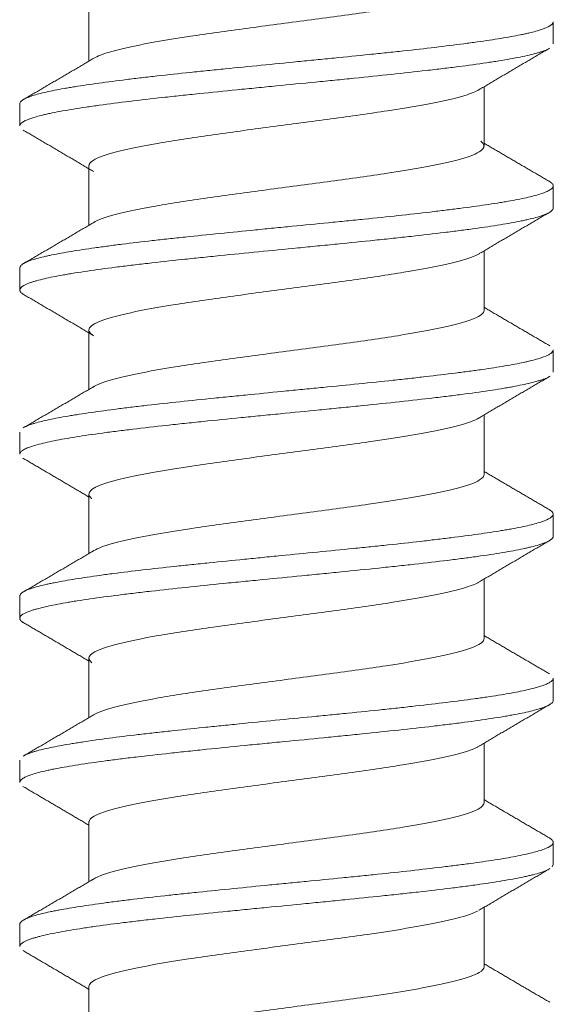
# Model space of a CAD drawing. Units: millimetres. Extents: x 782 to 4633, y 166 to 3145.
# Drawn here: x 3857 to 3863, y 1979 to 1989 of the extents above; entities that cross this region are included whole.
import ezdxf

# ---------------------------------------------------------------- set-up
doc = ezdxf.new("R2010")
doc.units = ezdxf.units.MM

msp = doc.modelspace()

# ---------------------------------------------------------------- linework, layer by layer
at = {"linetype": 'Continuous', "lineweight": 18}
for p, q in [((3862.684, 1988.4535), (3862.684, 1988.6779)), ((3857.284, 1987.847), (3857.284, 1987.6227)), ((3862.684, 1986.7918), (3862.684, 1987.0164)), ((3857.284, 1986.1856), (3857.284, 1985.961)), ((3862.684, 1985.1304), (3862.684, 1985.3547)), ((3857.284, 1984.524), (3857.284, 1984.2996)), ((3862.684, 1983.4687), (3862.684, 1983.6933)), ((3857.284, 1982.8625), (3857.284, 1982.638)), ((3862.684, 1981.8073), (3862.684, 1982.0317)), ((3857.284, 1981.2009), (3857.284, 1980.9765)), ((3862.684, 1980.1456), (3862.684, 1980.3703)), ((3862.684, 1980.1455), (3862.6739, 1980.123)), ((3857.284, 1979.5394), (3857.284, 1979.315))]:
    msp.add_line(p, q, dxfattribs=at)
for points, knots in [([(3861.9549, 1989.1248), (3861.9629, 1989.1187), (3861.9971, 1989.0853), (3861.9722, 1989.0246), (3861.7501, 1988.9429), (3861.3606, 1988.8612), (3860.8406, 1988.7794), (3860.2394, 1988.6977), (3859.614, 1988.6159), (3859.0236, 1988.5342), (3858.5243, 1988.4524), (3858.191, 1988.377), (3858.0682, 1988.3287), (3858.0331, 1988.3077)], [0, 0, 0, 0, 0.022587, 0.122629, 0.22267, 0.322712, 0.422753, 0.522795, 0.622836, 0.722878, 0.822919, 0.922961, 1, 1, 1, 1]), ([(3857.284, 1987.8466), (3857.2838, 1987.8561), (3857.2888, 1987.8656), (3857.3119, 1987.887), (3857.3331, 1987.899), (3857.3702, 1987.9142), (3857.3782, 1987.9172), (3857.3952, 1987.9233), (3857.4222, 1987.9324), (3857.4536, 1987.9415), (3857.522, 1987.9596), (3857.5751, 1987.9716), (3857.6663, 1987.9897), (3857.6986, 1987.9957), (3857.7499, 1988.0048), (3857.7675, 1988.0078), (3857.8036, 1988.0139), (3857.8221, 1988.017), (3857.9162, 1988.0321), (3857.9976, 1988.0442), (3858.1721, 1988.0682), (3858.2652, 1988.0802), (3858.3893, 1988.0954), (3858.4145, 1988.0985), (3858.4655, 1988.1045), (3858.5428, 1988.1137), (3858.6221, 1988.1227), (3858.7834, 1988.1408), (3858.8946, 1988.1528), (3859.0669, 1988.1709), (3859.1252, 1988.1769), (3859.2141, 1988.186), (3859.244, 1988.1891), (3859.304, 1988.1952), (3859.334, 1988.1982), (3859.4845, 1988.2134), (3859.6058, 1988.2254), (3859.8502, 1988.2494), (3859.9734, 1988.2614), (3860.1284, 1988.2766), (3860.1595, 1988.2797), (3860.2215, 1988.2858), (3860.314, 1988.2949), (3860.4054, 1988.3039), (3860.5868, 1988.322), (3860.7058, 1988.334), (3860.8815, 1988.3521), (3860.9396, 1988.3581), (3861.0259, 1988.3673), (3861.0546, 1988.3703), (3861.1113, 1988.3764), (3861.1394, 1988.3794), (3861.2782, 1988.3946), (3861.3847, 1988.4065), (3861.5887, 1988.4306), (3861.6863, 1988.4427), (3861.8023, 1988.4579), (3861.8252, 1988.4609), (3861.8701, 1988.467), (3861.9362, 1988.4761), (3861.9984, 1988.4851), (3862.118, 1988.5032), (3862.1912, 1988.5152), (3862.2909, 1988.5333), (3862.3225, 1988.5394), (3862.3673, 1988.5485), (3862.3818, 1988.5515), (3862.4096, 1988.5576), (3862.4231, 1988.5606), (3862.4877, 1988.5757), (3862.5313, 1988.5877), (3862.6028, 1988.6118), (3862.6306, 1988.6239), (3862.6552, 1988.6391), (3862.6595, 1988.6421), (3862.6672, 1988.6482), (3862.677, 1988.6573), (3862.6821, 1988.6663), (3862.6837, 1988.6741), (3862.6839, 1988.6758), (3862.684, 1988.6775)], [0, 0, 0, 0, 0.034194, 0.034194, 0.077809, 0.077809, 0.088712, 0.088712, 0.099616, 0.121424, 0.121424, 0.165038, 0.165038, 0.186846, 0.186846, 0.197749, 0.197749, 0.208653, 0.208653, 0.252268, 0.252268, 0.295883, 0.295883, 0.306786, 0.306786, 0.31769, 0.339498, 0.339498, 0.383112, 0.383112, 0.40492, 0.40492, 0.415823, 0.415823, 0.426727, 0.426727, 0.470342, 0.470342, 0.513957, 0.513957, 0.52486, 0.52486, 0.535764, 0.557572, 0.557572, 0.601186, 0.601186, 0.622994, 0.622994, 0.633897, 0.633897, 0.644801, 0.644801, 0.688416, 0.688416, 0.732031, 0.732031, 0.742934, 0.742934, 0.753838, 0.775645, 0.775645, 0.81926, 0.81926, 0.841068, 0.841068, 0.851971, 0.851971, 0.862875, 0.862875, 0.90649, 0.90649, 0.950105, 0.950105, 0.961008, 0.961008, 0.971912, 0.993719, 0.993719, 1, 1, 1, 1]), ([(3862.6433, 1988.4074), (3862.6268, 1988.3981), (3862.6053, 1988.3888), (3862.5696, 1988.3761), (3862.5597, 1988.3728), (3862.5388, 1988.3662), (3862.5057, 1988.3564), (3862.4677, 1988.3466), (3862.3852, 1988.3272), (3862.3216, 1988.3143), (3862.2132, 1988.2948), (3862.1749, 1988.2882), (3862.1141, 1988.2784), (3862.0934, 1988.2751), (3862.0511, 1988.2686), (3862.0295, 1988.2653), (3861.9195, 1988.249), (3861.8248, 1988.2361), (3861.6729, 1988.2167), (3861.6206, 1988.2102), (3861.5396, 1988.2004), (3861.5122, 1988.1971), (3861.4566, 1988.1905), (3861.4283, 1988.1872), (3861.2861, 1988.1709), (3861.1683, 1988.158), (3860.9251, 1988.1321), (3860.7997, 1988.1191), (3860.638, 1988.1027), (3860.6054, 1988.0994), (3860.5401, 1988.0928), (3860.442, 1988.0831), (3860.3436, 1988.0733), (3860.1462, 1988.0539), (3860.014, 1988.041), (3859.8478, 1988.0247), (3859.8145, 1988.0214), (3859.7479, 1988.0148), (3859.7145, 1988.0116), (3859.6147, 1988.0017), (3859.5488, 1987.9952), (3859.3532, 1987.9757), (3859.2253, 1987.9628), (3859.0375, 1987.9433), (3858.9755, 1987.9368), (3858.8836, 1987.927), (3858.8531, 1987.9237), (3858.7926, 1987.9172), (3858.7627, 1987.9139), (3858.6149, 1987.8976), (3858.5024, 1987.8847), (3858.2885, 1987.8587), (3858.187, 1987.8457), (3858.0436, 1987.8261), (3857.9977, 1987.8195), (3857.9101, 1987.8065), (3857.8683, 1987.8), (3857.7488, 1987.7806), (3857.677, 1987.7676), (3857.5972, 1987.7513), (3857.5818, 1987.7481), (3857.5519, 1987.7415), (3857.5376, 1987.7382), (3857.4963, 1987.7284), (3857.4712, 1987.7219), (3857.4028, 1987.7024), (3857.3666, 1987.6895), (3857.3264, 1987.67), (3857.3153, 1987.6635), (3857.3023, 1987.6537), (3857.2986, 1987.6504), (3857.2924, 1987.6438), (3857.2899, 1987.6406), (3857.2853, 1987.6324), (3857.2839, 1987.6275), (3857.2839, 1987.6226)], [0, 0, 0, 0, 0.035828, 0.035828, 0.048268, 0.048268, 0.060709, 0.085589, 0.085589, 0.13535, 0.13535, 0.160231, 0.160231, 0.172671, 0.172671, 0.185111, 0.185111, 0.234873, 0.234873, 0.259753, 0.259753, 0.272193, 0.272193, 0.284634, 0.284634, 0.334395, 0.334395, 0.384156, 0.384156, 0.396596, 0.396596, 0.409037, 0.433917, 0.433917, 0.483678, 0.483678, 0.496119, 0.496119, 0.508559, 0.508559, 0.533439, 0.533439, 0.583201, 0.583201, 0.608081, 0.608081, 0.620521, 0.620521, 0.632962, 0.632962, 0.682723, 0.682723, 0.732484, 0.732484, 0.757365, 0.757365, 0.782245, 0.782245, 0.832006, 0.832006, 0.844447, 0.844447, 0.856887, 0.856887, 0.881768, 0.881768, 0.931529, 0.931529, 0.956409, 0.956409, 0.96885, 0.96885, 0.98129, 0.98129, 1, 1, 1, 1]), ([(3857.9842, 1987.2142), (3857.9811, 1987.2379), (3858.0266, 1987.2889), (3858.2635, 1987.3672), (3858.674, 1987.4489), (3859.2087, 1987.5306), (3859.8169, 1987.6124), (3860.441, 1987.6941), (3861.0217, 1987.7759), (3861.5041, 1987.8576), (3861.8083, 1987.9311), (3861.9151, 1987.9774), (3861.9438, 1987.9964)], [0, 0, 0, 0, 0.091077, 0.195574, 0.30007, 0.404567, 0.509063, 0.61356, 0.718056, 0.822553, 0.927049, 1, 1, 1, 1]), ([(3861.9498, 1987.4672), (3861.9857, 1987.4414), (3862.0015, 1987.3883), (3861.8423, 1987.308), (3861.5041, 1987.2263), (3861.0217, 1987.1445), (3860.441, 1987.0628), (3859.8169, 1986.981), (3859.2087, 1986.8993), (3858.674, 1986.8176), (3858.2635, 1986.7358), (3858.0906, 1986.6787), (3858.0375, 1986.6489), (3858.0332, 1986.6462)], [0, 0, 0, 0, 0.094271, 0.193848, 0.293426, 0.393003, 0.49258, 0.592158, 0.691735, 0.791312, 0.890889, 0.990467, 1, 1, 1, 1]), ([(3857.2839, 1986.1855), (3857.2839, 1986.1929), (3857.2871, 1986.2003), (3857.2961, 1986.2108), (3857.2993, 1986.2139), (3857.3066, 1986.22), (3857.3193, 1986.2291), (3857.3365, 1986.2382), (3857.3771, 1986.2563), (3857.4122, 1986.2682), (3857.4769, 1986.2863), (3857.5005, 1986.2923), (3857.539, 1986.3015), (3857.5524, 1986.3045), (3857.5801, 1986.3106), (3857.5944, 1986.3136), (3857.668, 1986.3288), (3857.7338, 1986.3408), (3857.879, 1986.3649), (3857.9583, 1986.3769), (3858.0662, 1986.3921), (3858.0882, 1986.3951), (3858.133, 1986.4012), (3858.2011, 1986.4103), (3858.2719, 1986.4194), (3858.4172, 1986.4374), (3858.5188, 1986.4494), (3858.6784, 1986.4675), (3858.7328, 1986.4736), (3858.8163, 1986.4827), (3858.8444, 1986.4858), (3858.9011, 1986.4918), (3858.9295, 1986.4949), (3859.0725, 1986.51), (3859.1892, 1986.522), (3859.4269, 1986.546), (3859.548, 1986.5581), (3859.7021, 1986.5733), (3859.7332, 1986.5764), (3859.7951, 1986.5825), (3859.8878, 1986.5915), (3859.9802, 1986.6006), (3860.1645, 1986.6186), (3860.2868, 1986.6306), (3860.4693, 1986.6487), (3860.53, 1986.6548), (3860.6208, 1986.6639), (3860.651, 1986.667), (3860.711, 1986.6731), (3860.7408, 1986.6761), (3860.8885, 1986.6912), (3861.0034, 1986.7032), (3861.2264, 1986.7273), (3861.3345, 1986.7393), (3861.4654, 1986.7545), (3861.4914, 1986.7576), (3861.5424, 1986.7637), (3861.6179, 1986.7727), (3861.6902, 1986.7818), (3861.8303, 1986.7998), (3861.9181, 1986.8118), (3862.0411, 1986.83), (3862.0807, 1986.836), (3862.1378, 1986.8451), (3862.1564, 1986.8482), (3862.1927, 1986.8542), (3862.2103, 1986.8573), (3862.2962, 1986.8724), (3862.3574, 1986.8844), (3862.4649, 1986.9085), (3862.5113, 1986.9205), (3862.5597, 1986.9357), (3862.5689, 1986.9388), (3862.5861, 1986.9448), (3862.6104, 1986.9539), (3862.6299, 1986.963), (3862.6627, 1986.981), (3862.6763, 1986.9931), (3862.6841, 1987.0112), (3862.6847, 1987.0172), (3862.6814, 1987.0294), (3862.6776, 1987.0355), (3862.6651, 1987.0484), (3862.6557, 1987.0552), (3862.6437, 1987.0621)], [0, 0, 0, 0, 0.025471, 0.025471, 0.035809, 0.035809, 0.046146, 0.066821, 0.066821, 0.108171, 0.108171, 0.128846, 0.128846, 0.139183, 0.139183, 0.14952, 0.14952, 0.19087, 0.19087, 0.23222, 0.23222, 0.242557, 0.242557, 0.252894, 0.273569, 0.273569, 0.314919, 0.314919, 0.335594, 0.335594, 0.345931, 0.345931, 0.356269, 0.356269, 0.397618, 0.397618, 0.438968, 0.438968, 0.449305, 0.449305, 0.459643, 0.480318, 0.480318, 0.521667, 0.521667, 0.542342, 0.542342, 0.552679, 0.552679, 0.563017, 0.563017, 0.604367, 0.604367, 0.645716, 0.645716, 0.656054, 0.656054, 0.666391, 0.687066, 0.687066, 0.728415, 0.728415, 0.74909, 0.74909, 0.759428, 0.759428, 0.769765, 0.769765, 0.811115, 0.811115, 0.852464, 0.852464, 0.862802, 0.862802, 0.873139, 0.893814, 0.893814, 0.935164, 0.935164, 0.955839, 0.955839, 0.976513, 0.976513, 1, 1, 1, 1]), ([(3862.684, 1986.7915), (3862.6839, 1986.7871), (3862.6827, 1986.7827), (3862.6771, 1986.7719), (3862.6712, 1986.7654), (3862.6587, 1986.7555), (3862.6539, 1986.7523), (3862.6431, 1986.7457), (3862.6371, 1986.7424), (3862.6042, 1986.7262), (3862.5685, 1986.7132), (3862.5011, 1986.6938), (3862.4763, 1986.6873), (3862.4356, 1986.6775), (3862.4214, 1986.6743), (3862.3919, 1986.6677), (3862.3765, 1986.6644), (3862.2972, 1986.648), (3862.2257, 1986.635), (3862.0674, 1986.6091), (3861.9804, 1986.5962), (3861.8618, 1986.5799), (3861.8375, 1986.5766), (3861.7883, 1986.57), (3861.7134, 1986.5602), (3861.6354, 1986.5504), (3861.4753, 1986.531), (3861.3632, 1986.5181), (3861.2162, 1986.5018), (3861.1865, 1986.4986), (3861.1264, 1986.492), (3861.0959, 1986.4887), (3861.0038, 1986.4789), (3860.9418, 1986.4723), (3860.7539, 1986.4528), (3860.6262, 1986.4399), (3860.431, 1986.4205), (3860.3654, 1986.414), (3860.266, 1986.4042), (3860.2327, 1986.4009), (3860.1658, 1986.3943), (3860.1325, 1986.391), (3859.9659, 1986.3747), (3859.8334, 1986.3618), (3859.5703, 1986.3359), (3859.4396, 1986.3229), (3859.2774, 1986.3064), (3859.2451, 1986.3032), (3859.1811, 1986.2966), (3859.0859, 1986.2868), (3858.993, 1986.2771), (3858.8102, 1986.2577), (3858.6923, 1986.2448), (3858.5502, 1986.2284), (3858.522, 1986.2252), (3858.4662, 1986.2186), (3858.4385, 1986.2153), (3858.357, 1986.2055), (3858.3044, 1986.199), (3858.1517, 1986.1795), (3858.0567, 1986.1666), (3857.9243, 1986.1471), (3857.8819, 1986.1406), (3857.8209, 1986.1308), (3857.8009, 1986.1275), (3857.7622, 1986.1209), (3857.7434, 1986.1177), (3857.6523, 1986.1014), (3857.5881, 1986.0885), (3857.5049, 1986.069), (3857.4793, 1986.0625), (3857.4443, 1986.0527), (3857.4332, 1986.0495), (3857.412, 1986.0429), (3857.402, 1986.0396), (3857.355, 1986.0233), (3857.3273, 1986.0103), (3857.2912, 1985.9844), (3857.2827, 1985.9714), (3857.2844, 1985.9551), (3857.2854, 1985.9518), (3857.2886, 1985.9453), (3857.2952, 1985.9354), (3857.3073, 1985.9257), (3857.319, 1985.9185), (3857.3202, 1985.9177), (3857.3214, 1985.917)], [0, 0, 0, 0, 0.015005, 0.015005, 0.037335, 0.037335, 0.048499, 0.048499, 0.059664, 0.059664, 0.104323, 0.104323, 0.126652, 0.126652, 0.137817, 0.137817, 0.148982, 0.148982, 0.193641, 0.193641, 0.238299, 0.238299, 0.249464, 0.249464, 0.260629, 0.282958, 0.282958, 0.327617, 0.327617, 0.338782, 0.338782, 0.349946, 0.349946, 0.372276, 0.372276, 0.416935, 0.416935, 0.439264, 0.439264, 0.450429, 0.450429, 0.461593, 0.461593, 0.506252, 0.506252, 0.550911, 0.550911, 0.562076, 0.562076, 0.57324, 0.59557, 0.59557, 0.640229, 0.640229, 0.651393, 0.651393, 0.662558, 0.662558, 0.684887, 0.684887, 0.729546, 0.729546, 0.751876, 0.751876, 0.76304, 0.76304, 0.774205, 0.774205, 0.818864, 0.818864, 0.841193, 0.841193, 0.852358, 0.852358, 0.863523, 0.863523, 0.908181, 0.908181, 0.95284, 0.95284, 0.964005, 0.964005, 0.97517, 0.997499, 0.997499, 1, 1, 1, 1]), ([(3858.0195, 1985.5073), (3857.9904, 1985.5278), (3857.9639, 1985.5755), (3858.077, 1985.6505), (3858.381, 1985.7323), (3858.837, 1985.814), (3859.4017, 1985.8958), (3860.0216, 1985.9775), (3860.638, 1986.0593), (3861.1923, 1986.141), (3861.6321, 1986.2227), (3861.8534, 1986.2865), (3861.9253, 1986.3231), (3861.9399, 1986.3324)], [0, 0, 0, 0, 0.074573, 0.173639, 0.272706, 0.371772, 0.470839, 0.569905, 0.668972, 0.768038, 0.867105, 0.966171, 1, 1, 1, 1]), ([(3861.9837, 1985.7609), (3861.984, 1985.7589), (3861.985, 1985.7296), (3861.9156, 1985.6731), (3861.6321, 1985.5914), (3861.1923, 1985.5097), (3860.638, 1985.4279), (3860.0216, 1985.3462), (3859.4017, 1985.2644), (3858.837, 1985.1827), (3858.381, 1985.1009), (3858.1293, 1985.0333), (3858.0453, 1984.9928), (3858.0252, 1984.9797)], [0, 0, 0, 0, 0.007689, 0.112324, 0.216959, 0.321595, 0.42623, 0.530865, 0.6355, 0.740135, 0.84477, 0.949405, 1, 1, 1, 1]), ([(3857.3217, 1984.5683), (3857.3266, 1984.5712), (3857.332, 1984.574), (3857.3501, 1984.583), (3857.3644, 1984.589), (3857.3891, 1984.5981), (3857.3979, 1984.6012), (3857.4164, 1984.6073), (3857.4262, 1984.6103), (3857.4775, 1984.6255), (3857.5261, 1984.6375), (3857.6383, 1984.6615), (3857.7018, 1984.6735), (3857.7908, 1984.6887), (3857.8091, 1984.6918), (3857.8466, 1984.6979), (3857.9038, 1984.707), (3857.9644, 1984.716), (3858.09, 1984.7341), (3858.1795, 1984.7461), (3858.3225, 1984.7642), (3858.3716, 1984.7702), (3858.4475, 1984.7794), (3858.4733, 1984.7824), (3858.5252, 1984.7885), (3858.5514, 1984.7915), (3858.6833, 1984.8067), (3858.7924, 1984.8186), (3859.0175, 1984.8427), (3859.1335, 1984.8548), (3859.2829, 1984.87), (3859.3131, 1984.873), (3859.3734, 1984.8791), (3859.464, 1984.8882), (3859.5551, 1984.8972), (3859.7377, 1984.9153), (3859.8602, 1984.9273), (3860.045, 1984.9454), (3860.1068, 1984.9515), (3860.1998, 1984.9606), (3860.2308, 1984.9636), (3860.2926, 1984.9697), (3860.3233, 1984.9727), (3860.4763, 1984.9878), (3860.5966, 1984.9999), (3860.833, 1985.0239), (3860.9491, 1985.036), (3861.0915, 1985.0512), (3861.1199, 1985.0542), (3861.1759, 1985.0603), (3861.2589, 1985.0694), (3861.3393, 1985.0784), (3861.4966, 1985.0965), (3861.5968, 1985.1085), (3861.74, 1985.1266), (3861.7865, 1985.1326), (3861.8546, 1985.1418), (3861.8769, 1985.1448), (3861.9206, 1985.1509), (3861.942, 1985.1539), (3862.047, 1985.1691), (3862.1242, 1985.1811), (3862.2652, 1985.2051), (3862.329, 1985.2172), (3862.4001, 1985.2324), (3862.4138, 1985.2354), (3862.4402, 1985.2415), (3862.4782, 1985.2506), (3862.5117, 1985.2597), (3862.5726, 1985.2777), (3862.6053, 1985.2897), (3862.6421, 1985.3078), (3862.6524, 1985.3139), (3862.6688, 1985.3261), (3862.6747, 1985.3321), (3862.6821, 1985.3436), (3862.6839, 1985.349), (3862.684, 1985.3544)], [0, 0, 0, 0, 0.011066, 0.011066, 0.03412, 0.03412, 0.045647, 0.045647, 0.057174, 0.057174, 0.103283, 0.103283, 0.149391, 0.149391, 0.160918, 0.160918, 0.172446, 0.1955, 0.1955, 0.241608, 0.241608, 0.264662, 0.264662, 0.27619, 0.27619, 0.287717, 0.287717, 0.333825, 0.333825, 0.379934, 0.379934, 0.391461, 0.391461, 0.402988, 0.426042, 0.426042, 0.472151, 0.472151, 0.495205, 0.495205, 0.506732, 0.506732, 0.518259, 0.518259, 0.564367, 0.564367, 0.610476, 0.610476, 0.622003, 0.622003, 0.63353, 0.656584, 0.656584, 0.702693, 0.702693, 0.725747, 0.725747, 0.737274, 0.737274, 0.748801, 0.748801, 0.79491, 0.79491, 0.841018, 0.841018, 0.852545, 0.852545, 0.864072, 0.887127, 0.887127, 0.933235, 0.933235, 0.956289, 0.956289, 0.979343, 0.979343, 1, 1, 1, 1]), ([(3862.6469, 1985.0865), (3862.6323, 1985.0778), (3862.6132, 1985.069), (3862.5809, 1985.057), (3862.5716, 1985.0537), (3862.5516, 1985.0471), (3862.52, 1985.0373), (3862.4834, 1985.0276), (3862.4037, 1985.0081), (3862.3418, 1984.9952), (3862.2536, 1984.9789), (3862.2354, 1984.9757), (3862.1978, 1984.9691), (3862.1785, 1984.9658), (3862.1189, 1984.956), (3862.0774, 1984.9495), (3861.9477, 1984.93), (3861.8545, 1984.917), (3861.7045, 1984.8976), (3861.6528, 1984.8911), (3861.5726, 1984.8813), (3861.5455, 1984.878), (3861.4903, 1984.8715), (3861.4624, 1984.8682), (3861.3216, 1984.8518), (3861.2049, 1984.8388), (3860.9633, 1984.8129), (3860.8384, 1984.8), (3860.6772, 1984.7836), (3860.6447, 1984.7803), (3860.5797, 1984.7738), (3860.4821, 1984.764), (3860.3839, 1984.7542), (3860.187, 1984.7348), (3860.0547, 1984.7219), (3859.8884, 1984.7056), (3859.855, 1984.7023), (3859.7882, 1984.6958), (3859.7547, 1984.6925), (3859.6549, 1984.6826), (3859.589, 1984.6761), (3859.3929, 1984.6566), (3859.2646, 1984.6437), (3859.0757, 1984.6243), (3859.0133, 1984.6177), (3858.9207, 1984.6079), (3858.8899, 1984.6046), (3858.829, 1984.5981), (3858.799, 1984.5948), (3858.6503, 1984.5785), (3858.5368, 1984.5656), (3858.3745, 1984.5461), (3858.3218, 1984.5396), (3858.2447, 1984.5299), (3858.2194, 1984.5266), (3858.1694, 1984.5201), (3858.1447, 1984.5168), (3858.0235, 1984.5003), (3857.9345, 1984.4874), (3857.772, 1984.4615), (3857.6985, 1984.4486), (3857.6001, 1984.4289), (3857.5692, 1984.4223), (3857.5124, 1984.4093), (3857.4864, 1984.4028), (3857.4153, 1984.3833), (3857.3771, 1984.3704), (3857.3339, 1984.3509), (3857.3218, 1984.3444), (3857.3073, 1984.3345), (3857.3031, 1984.3312), (3857.296, 1984.3247), (3857.293, 1984.3214), (3857.2862, 1984.3119), (3857.2839, 1984.3057), (3857.2839, 1984.2995)], [0, 0, 0, 0, 0.033347, 0.033347, 0.045752, 0.045752, 0.058158, 0.082969, 0.082969, 0.132592, 0.132592, 0.144998, 0.144998, 0.157404, 0.157404, 0.182215, 0.182215, 0.231838, 0.231838, 0.256649, 0.256649, 0.269055, 0.269055, 0.281461, 0.281461, 0.331084, 0.331084, 0.380707, 0.380707, 0.393112, 0.393112, 0.405518, 0.430329, 0.430329, 0.479952, 0.479952, 0.492358, 0.492358, 0.504764, 0.504764, 0.529575, 0.529575, 0.579198, 0.579198, 0.60401, 0.60401, 0.616415, 0.616415, 0.628821, 0.628821, 0.678444, 0.678444, 0.703255, 0.703255, 0.715661, 0.715661, 0.728067, 0.728067, 0.77769, 0.77769, 0.827312, 0.827312, 0.852124, 0.852124, 0.876935, 0.876935, 0.926558, 0.926558, 0.95137, 0.95137, 0.963775, 0.963775, 0.976181, 0.976181, 1, 1, 1, 1]), ([(3858.0115, 1983.8517), (3858.0113, 1983.8519), (3857.9772, 1983.8793), (3857.973, 1983.9339), (3858.1574, 1984.0157), (3858.5149, 1984.0974), (3859.0117, 1984.1791), (3859.6007, 1984.2609), (3860.226, 1984.3426), (3860.8283, 1984.4244), (3861.3506, 1984.5061), (3861.7409, 1984.5873), (3861.8911, 1984.6413), (3861.9354, 1984.668)], [0, 0, 0, 0, 0.00053, 0.100669, 0.200808, 0.300947, 0.401086, 0.501225, 0.601364, 0.701503, 0.801642, 0.901781, 1, 1, 1, 1]), ([(3861.9838, 1984.0981), (3861.9855, 1984.0782), (3861.9492, 1984.031), (3861.7434, 1983.9565), (3861.3506, 1983.8748), (3860.8283, 1983.793), (3860.226, 1983.7113), (3859.6007, 1983.6296), (3859.0117, 1983.5478), (3858.5149, 1983.4661), (3858.175, 1983.3884), (3858.0533, 1983.3379), (3858.02, 1983.3147)], [0, 0, 0, 0, 0.076406, 0.180744, 0.285082, 0.389421, 0.493759, 0.598097, 0.702436, 0.806774, 0.911112, 1, 1, 1, 1]), ([(3857.2839, 1982.8623), (3857.2839, 1982.8661), (3857.2847, 1982.8698), (3857.2889, 1982.8796), (3857.2936, 1982.8857), (3857.3039, 1982.8948), (3857.3079, 1982.8978), (3857.3169, 1982.9039), (3857.3219, 1982.907), (3857.3495, 1982.9221), (3857.4101, 1982.9461), (3857.5023, 1982.9702), (3857.5702, 1982.9854), (3857.5843, 1982.9885), (3857.6135, 1982.9945), (3857.6585, 1983.0036), (3857.7073, 1983.0127), (3857.8101, 1983.0307), (3857.8853, 1983.0428), (3858.008, 1983.0609), (3858.0507, 1983.0669), (3858.1171, 1983.076), (3858.1398, 1983.0791), (3858.1857, 1983.0851), (3858.2089, 1983.0882), (3858.3266, 1983.1033), (3858.4254, 1983.1153), (3858.6322, 1983.1394), (3858.7402, 1983.1514), (3858.8811, 1983.1666), (3858.9097, 1983.1697), (3858.9669, 1983.1757), (3859.0532, 1983.1848), (3859.1407, 1983.1939), (3859.3171, 1983.212), (3859.4367, 1983.224), (3859.6192, 1983.2421), (3859.6806, 1983.2481), (3859.7734, 1983.2572), (3859.8045, 1983.2603), (3859.8664, 1983.2663), (3859.8974, 1983.2694), (3860.0518, 1983.2845), (3860.1746, 1983.2965), (3860.4185, 1983.3206), (3860.5397, 1983.3326), (3860.6901, 1983.3478), (3860.7201, 1983.3509), (3860.7796, 1983.3569), (3860.8681, 1983.366), (3860.9547, 1983.3751), (3861.1251, 1983.3932), (3861.2353, 1983.4052), (3861.3951, 1983.4232), (3861.4475, 1983.4293), (3861.5247, 1983.4384), (3861.5501, 1983.4415), (3861.6002, 1983.4476), (3861.6249, 1983.4506), (3861.7464, 1983.4657), (3861.8377, 1983.4777), (3862.0086, 1983.5018), (3862.0882, 1983.5138), (3862.1802, 1983.5291), (3862.1981, 1983.5321), (3862.233, 1983.5382), (3862.2839, 1983.5473), (3862.3305, 1983.5563), (3862.418, 1983.5743), (3862.4689, 1983.5863), (3862.5339, 1983.6045), (3862.5536, 1983.6105), (3862.5892, 1983.6227), (3862.6048, 1983.6288), (3862.6454, 1983.6469), (3862.664, 1983.6589), (3862.6795, 1983.6769), (3862.6826, 1983.683), (3862.6846, 1983.6951), (3862.6835, 1983.7011), (3862.6748, 1983.7173), (3862.6636, 1983.7272), (3862.6468, 1983.7372)], [0, 0, 0, 0, 0.012927, 0.012927, 0.033643, 0.033643, 0.044001, 0.044001, 0.054359, 0.054359, 0.095791, 0.137222, 0.137222, 0.14758, 0.14758, 0.157938, 0.178654, 0.178654, 0.220086, 0.220086, 0.240802, 0.240802, 0.25116, 0.25116, 0.261518, 0.261518, 0.30295, 0.30295, 0.344382, 0.344382, 0.35474, 0.35474, 0.365098, 0.385814, 0.385814, 0.427246, 0.427246, 0.447962, 0.447962, 0.45832, 0.45832, 0.468677, 0.468677, 0.510109, 0.510109, 0.551541, 0.551541, 0.561899, 0.561899, 0.572257, 0.592973, 0.592973, 0.634405, 0.634405, 0.655121, 0.655121, 0.665479, 0.665479, 0.675837, 0.675837, 0.717269, 0.717269, 0.758701, 0.758701, 0.769059, 0.769059, 0.779417, 0.800133, 0.800133, 0.841564, 0.841564, 0.86228, 0.86228, 0.882996, 0.882996, 0.924428, 0.924428, 0.945144, 0.945144, 0.96586, 0.96586, 1, 1, 1, 1]), ([(3862.684, 1983.4683), (3862.6839, 1983.4653), (3862.6833, 1983.4623), (3862.6798, 1983.4528), (3862.675, 1983.4462), (3862.6603, 1983.4331), (3862.6505, 1983.4266), (3862.614, 1983.4071), (3862.5802, 1983.3942), (3862.5156, 1983.3747), (3862.4917, 1983.3682), (3862.4523, 1983.3584), (3862.4386, 1983.3551), (3862.4099, 1983.3485), (3862.395, 1983.3453), (3862.318, 1983.3289), (3862.2483, 1983.316), (3862.0931, 1983.2901), (3862.0077, 1983.2771), (3861.8907, 1983.2607), (3861.8667, 1983.2574), (3861.8182, 1983.2509), (3861.7444, 1983.2411), (3861.6674, 1983.2314), (3861.5092, 1983.2119), (3861.3981, 1983.199), (3861.2522, 1983.1827), (3861.2227, 1983.1794), (3861.1629, 1983.1729), (3861.1326, 1983.1696), (3861.0412, 1983.1598), (3860.9797, 1983.1533), (3860.7929, 1983.1338), (3860.6658, 1983.1208), (3860.4711, 1983.1013), (3860.4056, 1983.0948), (3860.3063, 1983.085), (3860.2729, 1983.0818), (3860.2062, 1983.0752), (3860.1729, 1983.0719), (3860.0066, 1983.0556), (3859.8742, 1983.0426), (3859.6766, 1983.0232), (3859.6108, 1983.0167), (3859.4797, 1983.0037), (3859.4142, 1982.9972), (3859.2187, 1982.9775), (3859.0923, 1982.9645), (3858.8471, 1982.9386), (3858.7283, 1982.9257), (3858.5847, 1982.9094), (3858.5562, 1982.9061), (3858.4997, 1982.8995), (3858.4719, 1982.8962), (3858.3896, 1982.8864), (3858.3365, 1982.8799), (3858.182, 1982.8604), (3858.0856, 1982.8475), (3857.9508, 1982.828), (3857.9076, 1982.8215), (3857.8453, 1982.8117), (3857.825, 1982.8084), (3857.7855, 1982.8018), (3857.7663, 1982.7986), (3857.6732, 1982.7823), (3857.6073, 1982.7694), (3857.5214, 1982.7499), (3857.4949, 1982.7434), (3857.4584, 1982.7337), (3857.4468, 1982.7304), (3857.4247, 1982.7238), (3857.4141, 1982.7205), (3857.3648, 1982.7041), (3857.3352, 1982.6912), (3857.2951, 1982.6653), (3857.2846, 1982.6524), (3857.2838, 1982.636), (3857.2843, 1982.6327), (3857.2865, 1982.6261), (3857.2916, 1982.6163), (3857.3022, 1982.6066), (3857.3145, 1982.5981), (3857.3176, 1982.5962), (3857.3209, 1982.5942)], [0, 0, 0, 0, 0.010365, 0.010365, 0.032702, 0.032702, 0.055039, 0.055039, 0.099714, 0.099714, 0.122051, 0.122051, 0.13322, 0.13322, 0.144389, 0.144389, 0.189064, 0.189064, 0.233738, 0.233738, 0.244907, 0.244907, 0.256076, 0.278413, 0.278413, 0.323088, 0.323088, 0.334257, 0.334257, 0.345425, 0.345425, 0.367763, 0.367763, 0.412437, 0.412437, 0.434775, 0.434775, 0.445944, 0.445944, 0.457112, 0.457112, 0.501787, 0.501787, 0.524124, 0.524124, 0.546462, 0.546462, 0.591137, 0.591137, 0.635811, 0.635811, 0.64698, 0.64698, 0.658149, 0.658149, 0.680486, 0.680486, 0.725161, 0.725161, 0.747498, 0.747498, 0.758667, 0.758667, 0.769836, 0.769836, 0.81451, 0.81451, 0.836848, 0.836848, 0.848016, 0.848016, 0.859185, 0.859185, 0.90386, 0.90386, 0.948535, 0.948535, 0.959703, 0.959703, 0.970872, 0.993209, 0.993209, 1, 1, 1, 1]), ([(3858.0143, 1982.188), (3858.0015, 1982.1978), (3857.9681, 1982.2348), (3858.0127, 1982.299), (3858.2563, 1982.3808), (3858.6637, 1982.4625), (3859.1962, 1982.5443), (3859.8035, 1982.626), (3860.4278, 1982.7078), (3861.0101, 1982.7895), (3861.495, 1982.8712), (3861.794, 1982.9427), (3861.9018, 1982.987), (3861.9312, 1983.004)], [0, 0, 0, 0, 0.035857, 0.136036, 0.236216, 0.336395, 0.436574, 0.536753, 0.636932, 0.737111, 0.83729, 0.937469, 1, 1, 1, 1]), ([(3861.9839, 1982.4347), (3861.9843, 1982.4243), (3861.9687, 1982.3866), (3861.8368, 1982.3216), (3861.495, 1982.2399), (3861.0101, 1982.1582), (3860.4278, 1982.0764), (3859.8035, 1981.9947), (3859.1962, 1981.9129), (3858.6637, 1981.8312), (3858.2563, 1981.7494), (3858.0782, 1981.6897), (3858.0256, 1981.6572), (3858.0183, 1981.6519)], [0, 0, 0, 0, 0.040028, 0.144451, 0.248873, 0.353296, 0.457719, 0.562142, 0.666565, 0.770988, 0.875411, 0.979834, 1, 1, 1, 1]), ([(3857.324, 1981.2466), (3857.3429, 1981.2574), (3857.3684, 1981.2682), (3857.4098, 1981.2821), (3857.4193, 1981.2851), (3857.4395, 1981.2912), (3857.4711, 1981.3003), (3857.507, 1981.3093), (3857.5844, 1981.3274), (3857.6433, 1981.3394), (3857.7429, 1981.3575), (3857.7779, 1981.3636), (3857.8333, 1981.3727), (3857.8523, 1981.3757), (3857.891, 1981.3818), (3857.9107, 1981.3848), (3858.0111, 1981.4), (3858.0972, 1981.412), (3858.2806, 1981.4361), (3858.378, 1981.4481), (3858.5069, 1981.4633), (3858.5331, 1981.4663), (3858.5858, 1981.4724), (3858.6656, 1981.4815), (3858.7473, 1981.4906), (3858.9131, 1981.5086), (3859.0269, 1981.5206), (3859.2025, 1981.5387), (3859.2619, 1981.5447), (3859.3522, 1981.5539), (3859.3825, 1981.5569), (3859.4432, 1981.563), (3859.4736, 1981.566), (3859.6256, 1981.5812), (3859.7478, 1981.5932), (3859.9931, 1981.6172), (3860.1163, 1981.6293), (3860.271, 1981.6445), (3860.3019, 1981.6475), (3860.3635, 1981.6536), (3860.4553, 1981.6627), (3860.5458, 1981.6718), (3860.7252, 1981.6898), (3860.8425, 1981.7018), (3861.015, 1981.7199), (3861.0719, 1981.726), (3861.1564, 1981.7351), (3861.1843, 1981.7382), (3861.2396, 1981.7442), (3861.2669, 1981.7473), (3861.4019, 1981.7624), (3861.5049, 1981.7744), (3861.7015, 1981.7984), (3861.7949, 1981.8105), (3861.9055, 1981.8257), (3861.9272, 1981.8288), (3861.9697, 1981.8349), (3862.0322, 1981.8439), (3862.0907, 1981.853), (3862.2027, 1981.871), (3862.2706, 1981.883), (3862.362, 1981.9011), (3862.3907, 1981.9072), (3862.4446, 1981.9194), (3862.4695, 1981.9255), (3862.538, 1981.9436), (3862.5755, 1981.9556), (3862.6197, 1981.9736), (3862.6325, 1981.9796), (3862.6538, 1981.9917), (3862.6625, 1981.9978), (3862.679, 1982.0132), (3862.6839, 1982.0223), (3862.684, 1982.0315)], [0, 0, 0, 0, 0.041374, 0.041374, 0.052918, 0.052918, 0.064463, 0.087551, 0.087551, 0.133727, 0.133727, 0.156816, 0.156816, 0.16836, 0.16836, 0.179904, 0.179904, 0.226081, 0.226081, 0.272257, 0.272257, 0.283801, 0.283801, 0.295345, 0.318434, 0.318434, 0.36461, 0.36461, 0.387699, 0.387699, 0.399243, 0.399243, 0.410787, 0.410787, 0.456963, 0.456963, 0.50314, 0.50314, 0.514684, 0.514684, 0.526228, 0.549317, 0.549317, 0.595493, 0.595493, 0.618581, 0.618581, 0.630126, 0.630126, 0.64167, 0.64167, 0.687846, 0.687846, 0.734023, 0.734023, 0.745567, 0.745567, 0.757111, 0.780199, 0.780199, 0.826376, 0.826376, 0.849464, 0.849464, 0.872553, 0.872553, 0.918729, 0.918729, 0.941818, 0.941818, 0.964906, 0.964906, 1, 1, 1, 1]), ([(3862.684, 1981.8072), (3862.684, 1981.7982), (3862.6792, 1981.7892), (3862.6563, 1981.7672), (3862.6331, 1981.7543), (3862.5917, 1981.7378), (3862.5828, 1981.7346), (3862.5639, 1981.728), (3862.5337, 1981.7182), (3862.4986, 1981.7085), (3862.4216, 1981.689), (3862.3615, 1981.6761), (3862.2753, 1981.6598), (3862.2575, 1981.6566), (3862.2208, 1981.65), (3862.2018, 1981.6467), (3862.1435, 1981.6369), (3862.1028, 1981.6304), (3861.9756, 1981.6109), (3861.8837, 1981.598), (3861.7356, 1981.5785), (3861.6845, 1981.572), (3861.6052, 1981.5621), (3861.5783, 1981.5589), (3861.5237, 1981.5523), (3861.4961, 1981.549), (3861.3569, 1981.5327), (3861.2412, 1981.5198), (3861.0012, 1981.4939), (3860.877, 1981.4809), (3860.684, 1981.4612), (3860.6193, 1981.4547), (3860.4894, 1981.4417), (3860.4242, 1981.4352), (3860.2276, 1981.4157), (3860.0955, 1981.4028), (3859.9289, 1981.3865), (3859.8955, 1981.3832), (3859.8286, 1981.3766), (3859.7951, 1981.3734), (3859.6953, 1981.3636), (3859.6293, 1981.357), (3859.4328, 1981.3376), (3859.3041, 1981.3246), (3859.1141, 1981.3051), (3859.0513, 1981.2986), (3858.958, 1981.2888), (3858.927, 1981.2855), (3858.8658, 1981.279), (3858.8356, 1981.2757), (3858.6859, 1981.2594), (3858.5714, 1981.2465), (3858.4074, 1981.227), (3858.3541, 1981.2205), (3858.276, 1981.2108), (3858.2503, 1981.2075), (3858.1996, 1981.201), (3858.1745, 1981.1977), (3858.0517, 1981.1813), (3857.9613, 1981.1683), (3857.7957, 1981.1424), (3857.7205, 1981.1295), (3857.6362, 1981.1131), (3857.6198, 1981.1098), (3857.5882, 1981.1033), (3857.5425, 1981.0935), (3857.5021, 1981.0837), (3857.4283, 1981.0642), (3857.3882, 1981.0513), (3857.342, 1981.0318), (3857.329, 1981.0253), (3857.3076, 1981.0121), (3857.2995, 1981.0056), (3857.2873, 1980.9916), (3857.284, 1980.9841), (3857.2839, 1980.9767)], [0, 0, 0, 0, 0.032719, 0.032719, 0.079729, 0.079729, 0.091482, 0.091482, 0.103234, 0.126739, 0.126739, 0.17375, 0.17375, 0.185502, 0.185502, 0.197255, 0.197255, 0.22076, 0.22076, 0.26777, 0.26777, 0.291275, 0.291275, 0.303027, 0.303027, 0.31478, 0.31478, 0.36179, 0.36179, 0.4088, 0.4088, 0.432305, 0.432305, 0.45581, 0.45581, 0.502821, 0.502821, 0.514573, 0.514573, 0.526326, 0.526326, 0.549831, 0.549831, 0.596841, 0.596841, 0.620346, 0.620346, 0.632099, 0.632099, 0.643851, 0.643851, 0.690861, 0.690861, 0.714366, 0.714366, 0.726119, 0.726119, 0.737871, 0.737871, 0.784882, 0.784882, 0.831892, 0.831892, 0.843644, 0.843644, 0.855397, 0.878902, 0.878902, 0.925912, 0.925912, 0.949417, 0.949417, 0.972922, 0.972922, 1, 1, 1, 1]), ([(3857.9839, 1980.5728), (3857.9839, 1980.576), (3857.9882, 1980.6064), (3858.0724, 1980.6642), (3858.3728, 1980.7459), (3858.8259, 1980.8276), (3859.3888, 1980.9094), (3860.0081, 1980.9911), (3860.6251, 1981.0729), (3861.1814, 1981.1546), (3861.6241, 1981.2364), (3861.8416, 1981.2983), (3861.9142, 1981.3329), (3861.9274, 1981.3403)], [0, 0, 0, 0, 0.012564, 0.119066, 0.225567, 0.332069, 0.438571, 0.545072, 0.651574, 0.758076, 0.864578, 0.971079, 1, 1, 1, 1]), ([(3861.984, 1980.7739), (3861.9841, 1980.7721), (3861.9834, 1980.743), (3861.9114, 1980.6868), (3861.6241, 1980.605), (3861.1814, 1980.5233), (3860.6251, 1980.4415), (3860.0081, 1980.3598), (3859.3888, 1980.2781), (3858.8259, 1980.1963), (3858.3728, 1980.1146), (3858.1147, 1980.0443), (3858.0319, 1980.0014), (3858.0121, 1979.9857)], [0, 0, 0, 0, 0.006785, 0.110493, 0.214201, 0.317909, 0.421617, 0.525325, 0.629033, 0.732741, 0.836449, 0.940157, 1, 1, 1, 1]), ([(3857.284, 1979.5395), (3857.284, 1979.5515), (3857.2923, 1979.5635), (3857.3135, 1979.5787), (3857.3183, 1979.5817), (3857.3289, 1979.5878), (3857.3464, 1979.5969), (3857.3685, 1979.606), (3857.4185, 1979.6241), (3857.4597, 1979.6361), (3857.5335, 1979.6542), (3857.5601, 1979.6602), (3857.6031, 1979.6693), (3857.6179, 1979.6724), (3857.6485, 1979.6784), (3857.6642, 1979.6815), (3857.7449, 1979.6966), (3857.8161, 1979.7087), (3857.9715, 1979.7327), (3858.0558, 1979.7447), (3858.1695, 1979.7599), (3858.1927, 1979.763), (3858.2396, 1979.7691), (3858.3109, 1979.7782), (3858.3847, 1979.7872), (3858.5358, 1979.8053), (3858.6409, 1979.8173), (3858.8053, 1979.8353), (3858.8612, 1979.8414), (3858.9468, 1979.8505), (3858.9756, 1979.8536), (3859.0335, 1979.8597), (3859.0625, 1979.8627), (3859.2084, 1979.8779), (3859.3269, 1979.8899), (3859.5675, 1979.9139), (3859.6897, 1979.9259), (3859.8447, 1979.9412), (3859.8758, 1979.9442), (3859.9379, 1979.9503), (3860.0307, 1979.9594), (3860.123, 1979.9684), (3860.3068, 1979.9865), (3860.4284, 1979.9984), (3860.6092, 1980.0166), (3860.6692, 1980.0226), (3860.7588, 1980.0318), (3860.7886, 1980.0348), (3860.8476, 1980.0409), (3860.8768, 1980.0439), (3861.0219, 1980.059), (3861.1343, 1980.071), (3861.3515, 1980.0951), (3861.4565, 1980.1072), (3861.5829, 1980.1224), (3861.6078, 1980.1254), (3861.6569, 1980.1315), (3861.7294, 1980.1406), (3861.7985, 1980.1496), (3861.9321, 1980.1676), (3862.0152, 1980.1797), (3862.1308, 1980.1978), (3862.1678, 1980.2039), (3862.2387, 1980.2161), (3862.2722, 1980.2221), (3862.3669, 1980.2402), (3862.4224, 1980.2522), (3862.4942, 1980.2703), (3862.5163, 1980.2763), (3862.5565, 1980.2884), (3862.5747, 1980.2945), (3862.6233, 1980.3127), (3862.6471, 1980.3248), (3862.678, 1980.3489), (3862.6851, 1980.3609), (3862.6835, 1980.376), (3862.6826, 1980.379), (3862.6798, 1980.3851), (3862.6779, 1980.3881), (3862.6705, 1980.3972), (3862.6635, 1980.4033), (3862.6518, 1980.4111), (3862.649, 1980.4128), (3862.646, 1980.4146)], [0, 0, 0, 0, 0.041418, 0.041418, 0.051773, 0.051773, 0.062127, 0.082836, 0.082836, 0.124254, 0.124254, 0.144964, 0.144964, 0.155318, 0.155318, 0.165673, 0.165673, 0.207091, 0.207091, 0.248509, 0.248509, 0.258863, 0.258863, 0.269218, 0.289927, 0.289927, 0.331345, 0.331345, 0.352054, 0.352054, 0.362409, 0.362409, 0.372763, 0.372763, 0.414182, 0.414182, 0.4556, 0.4556, 0.465954, 0.465954, 0.476309, 0.497018, 0.497018, 0.538436, 0.538436, 0.559145, 0.559145, 0.5695, 0.5695, 0.579854, 0.579854, 0.621272, 0.621272, 0.662691, 0.662691, 0.673045, 0.673045, 0.6834, 0.704109, 0.704109, 0.745527, 0.745527, 0.766236, 0.766236, 0.786945, 0.786945, 0.828363, 0.828363, 0.849072, 0.849072, 0.869781, 0.869781, 0.911199, 0.911199, 0.952618, 0.952618, 0.962972, 0.962972, 0.973327, 0.973327, 0.994036, 0.994036, 1, 1, 1, 1]), ([(3862.6465, 1980.1016), (3862.6462, 1980.1014), (3862.6458, 1980.1012), (3862.6231, 1980.088), (3862.5913, 1980.0751), (3862.5295, 1980.0556), (3862.5065, 1980.0491), (3862.4685, 1980.0393), (3862.4552, 1980.036), (3862.4274, 1980.0295), (3862.413, 1980.0262), (3862.3383, 1980.0098), (3862.2703, 1979.9969), (3862.1184, 1979.971), (3862.0344, 1979.958), (3861.9191, 1979.9416), (3861.8955, 1979.9383), (3861.8478, 1979.9318), (3861.7751, 1979.922), (3861.6991, 1979.9123), (3861.5427, 1979.8929), (3861.4327, 1979.8799), (3861.2879, 1979.8636), (3861.2586, 1979.8603), (3861.1992, 1979.8538), (3861.1691, 1979.8505), (3861.0785, 1979.8406), (3861.0174, 1979.8341), (3860.8318, 1979.8147), (3860.7052, 1979.8018), (3860.5111, 1979.7823), (3860.4456, 1979.7757), (3860.3464, 1979.7659), (3860.3131, 1979.7626), (3860.2466, 1979.7561), (3860.2134, 1979.7528), (3860.0474, 1979.7365), (3859.915, 1979.7236), (3859.7171, 1979.7042), (3859.6512, 1979.6977), (3859.5525, 1979.6879), (3859.5197, 1979.6846), (3859.454, 1979.6781), (3859.4211, 1979.6748), (3859.2578, 1979.6584), (3859.1309, 1979.6455), (3858.8843, 1979.6195), (3858.7645, 1979.6066), (3858.6195, 1979.5902), (3858.5907, 1979.5869), (3858.5337, 1979.5804), (3858.4495, 1979.5706), (3858.3689, 1979.5608), (3858.2126, 1979.5414), (3858.1148, 1979.5284), (3857.9778, 1979.5089), (3857.9338, 1979.5024), (3857.849, 1979.4893), (3857.8088, 1979.4827), (3857.6946, 1979.4632), (3857.627, 1979.4503), (3857.5384, 1979.4308), (3857.5109, 1979.4243), (3857.473, 1979.4145), (3857.4609, 1979.4113), (3857.4378, 1979.4047), (3857.4269, 1979.4014), (3857.3752, 1979.3851), (3857.3436, 1979.3721), (3857.2996, 1979.3462), (3857.2871, 1979.3332), (3857.2841, 1979.3185), (3857.284, 1979.3168), (3857.284, 1979.3151)], [0, 0, 0, 0, 0.000794, 0.000794, 0.050437, 0.050437, 0.075258, 0.075258, 0.087669, 0.087669, 0.100079, 0.100079, 0.149722, 0.149722, 0.199365, 0.199365, 0.211775, 0.211775, 0.224186, 0.249007, 0.249007, 0.29865, 0.29865, 0.31106, 0.31106, 0.323471, 0.323471, 0.348292, 0.348292, 0.397935, 0.397935, 0.422756, 0.422756, 0.435167, 0.435167, 0.447577, 0.447577, 0.49722, 0.49722, 0.522041, 0.522041, 0.534452, 0.534452, 0.546863, 0.546863, 0.596505, 0.596505, 0.646148, 0.646148, 0.658558, 0.658558, 0.670969, 0.69579, 0.69579, 0.745433, 0.745433, 0.770254, 0.770254, 0.795075, 0.795075, 0.844718, 0.844718, 0.869539, 0.869539, 0.88195, 0.88195, 0.894361, 0.894361, 0.944003, 0.944003, 0.993646, 0.993646, 1, 1, 1, 1]), ([(3857.984, 1978.9127), (3857.9845, 1978.9243), (3858.0056, 1978.9632), (3858.1515, 1979.0293), (3858.5056, 1979.111), (3858.9998, 1979.1928), (3859.5874, 1979.2745), (3860.2125, 1979.3563), (3860.816, 1979.438), (3861.3406, 1979.5197), (3861.728, 1979.5997), (3861.8797, 1979.6524), (3861.9259, 1979.6779)], [0, 0, 0, 0, 0.045566, 0.152386, 0.259207, 0.366027, 0.472848, 0.579668, 0.686489, 0.79331, 0.90013, 1, 1, 1, 1]), ([(3861.984, 1979.1108), (3861.9841, 1979.0911), (3861.945, 1979.0443), (3861.7366, 1978.9701), (3861.3406, 1978.8884), (3860.816, 1978.8067), (3860.2125, 1978.7249), (3859.5874, 1978.6432), (3858.9998, 1978.5614), (3858.5056, 1978.4797), (3858.1694, 1978.4021), (3858.0501, 1978.3517), (3858.018, 1978.3286)], [0, 0, 0, 0, 0.075281, 0.179789, 0.284296, 0.388804, 0.493312, 0.59782, 0.702327, 0.806835, 0.911343, 1, 1, 1, 1])]:
    msp.add_open_spline(points, degree=3, knots=knots, dxfattribs=at)
for points in [[(3857.9839, 1988.8803), (3857.9839, 1988.5796), (3857.9839, 1988.2789)], [(3861.9346, 1987.9906), (3862.2911, 1988.2015), (3862.6492, 1988.4109)], [(3858.0326, 1988.3074), (3857.6747, 1988.0968), (3857.3157, 1987.8879)], [(3861.984, 1987.4182), (3861.984, 1987.719), (3861.984, 1988.0198)], [(3857.3176, 1987.5807), (3857.6759, 1987.3713), (3858.0325, 1987.1603)], [(3862.6491, 1987.0589), (3862.3158, 1987.2529), (3861.9839, 1987.4481)], [(3857.9839, 1987.2187), (3857.9839, 1986.918), (3857.9839, 1986.6173)], [(3861.9359, 1986.3299), (3862.2929, 1986.541), (3862.6513, 1986.7506)], [(3858.0371, 1986.6485), (3857.6796, 1986.438), (3857.3206, 1986.2292)], [(3861.984, 1985.7567), (3861.984, 1986.0575), (3861.984, 1986.3582)], [(3857.3158, 1985.9203), (3857.6744, 1985.7106), (3858.0318, 1985.4993)], [(3862.649, 1985.3974), (3862.316, 1985.5912), (3861.9839, 1985.7865)], [(3857.9839, 1985.5573), (3857.9839, 1985.2566), (3857.9839, 1984.9558)], [(3861.9362, 1984.6685), (3862.2939, 1984.88), (3862.6526, 1985.0898)], [(3858.0344, 1984.9854), (3857.6759, 1984.7744), (3857.3164, 1984.5652)], [(3861.984, 1984.0952), (3861.984, 1984.3959), (3861.984, 1984.6967)], [(3857.315, 1984.2592), (3857.65, 1984.0633), (3857.984, 1983.8659)], [(3862.6521, 1983.7341), (3862.3175, 1983.9288), (3861.9839, 1984.125)], [(3857.9839, 1983.8957), (3857.9839, 1983.595), (3857.9839, 1983.2943)], [(3861.9356, 1983.0066), (3862.2938, 1983.2184), (3862.6529, 1983.4285)], [(3858.0338, 1983.3235), (3857.6772, 1983.1136), (3857.319, 1982.9052)], [(3861.984, 1982.4336), (3861.984, 1982.7344), (3861.984, 1983.0351)], [(3857.3152, 1982.5976), (3857.65, 1982.4018), (3857.984, 1982.2044)], [(3862.6473, 1982.0753), (3862.3149, 1982.2687), (3861.9839, 1982.4635)], [(3857.9839, 1982.234), (3857.9839, 1981.9334), (3857.9839, 1981.6327)], [(3861.9346, 1981.3445), (3862.293, 1981.5565), (3862.6524, 1981.7666)], [(3858.0368, 1981.6638), (3857.6784, 1981.4527), (3857.3188, 1981.2435)], [(3861.984, 1980.7719), (3861.984, 1981.0728), (3861.984, 1981.3736)], [(3857.3159, 1980.9356), (3857.6503, 1980.74), (3857.984, 1980.5429)], [(3862.6517, 1980.4112), (3862.3174, 1980.6058), (3861.9839, 1980.8019)], [(3857.9839, 1980.5726), (3857.9839, 1980.2719), (3857.9839, 1979.9711)], [(3861.9334, 1979.6822), (3862.292, 1979.8943), (3862.6515, 1980.1045)], [(3858.0324, 1979.9996), (3857.6746, 1979.7891), (3857.3157, 1979.5802)], [(3861.984, 1979.1105), (3861.984, 1979.4113), (3861.984, 1979.712)], [(3857.317, 1979.2734), (3857.6509, 1979.0781), (3857.984, 1978.8813)], [(3862.6486, 1978.7515), (3862.3155, 1978.9453), (3861.9839, 1979.1404)], [(3857.9839, 1978.9111), (3857.9839, 1978.6103), (3857.9839, 1978.3096)]]:
    msp.add_open_spline(points, degree=2, dxfattribs=at)

doc.saveas('drawing.dxf')
